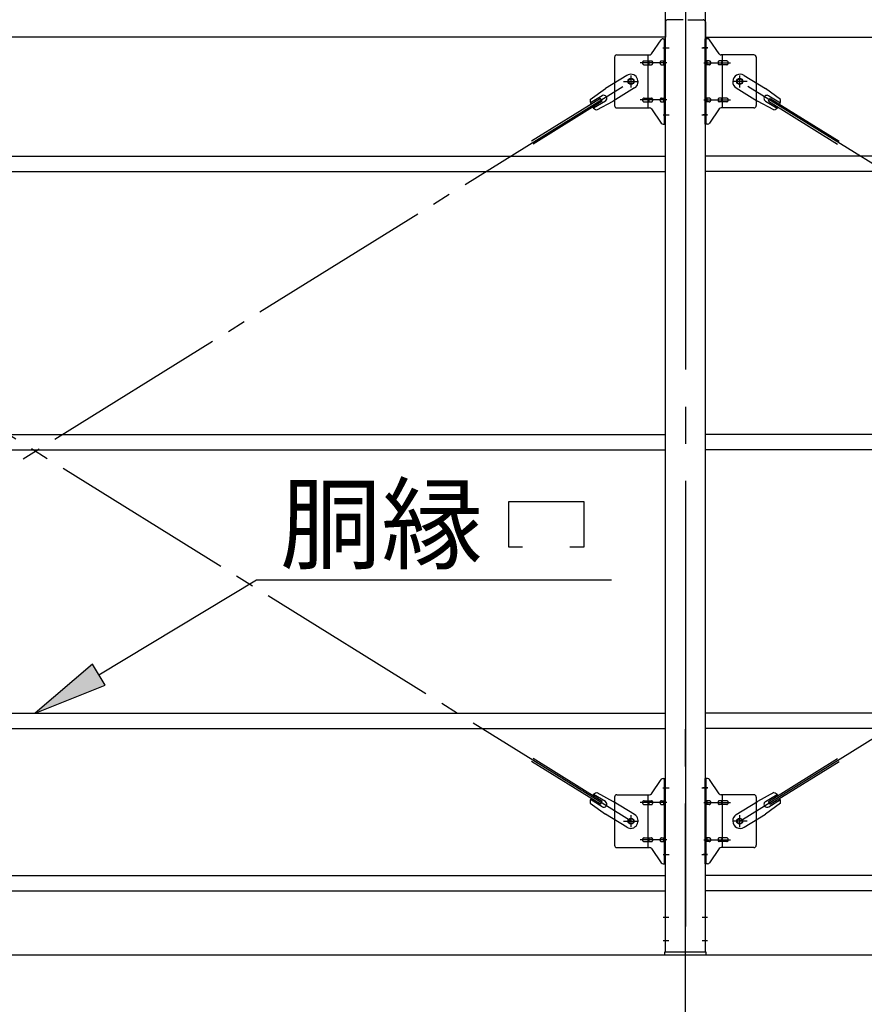
# Model space of a CAD drawing. Extents: x 868 to 32764, y 310 to 22484.
# Drawn here: x 15140 to 16959, y 15819 to 17940 of the extents above; entities that cross this region are included whole.
import ezdxf

# ---------------------------------------------------------------- set-up
doc = ezdxf.new("R2010")
doc.units = 0
doc.header["$LTSCALE"] = 80
doc.header["$MEASUREMENT"] = 0
doc.linetypes.add('1PL-M', pattern=[15, 12, -1, 1, -1])
doc.linetypes.add('1PL-SL', pattern=[6.5, 5, -0.5, 0.5, -0.5])
for name, color, linetype in [('1PL-M1', 6, '1PL-M'), ('HIKIDASHI', 6, 'CONTINUOUS'), ('SUNPOU', 4, 'CONTINUOUS'), ('アンカ-プレ-ト', 1, 'CONTINUOUS'), ('ブレ-ス', 3, 'CONTINUOUS'), ('ブレ-ス取付金物', 2, 'CONTINUOUS'), ('後柱', 3, 'CONTINUOUS'), ('後桁', 3, 'CONTINUOUS'), ('胴縁', 1, 'CONTINUOUS')]:
    doc.layers.add(name, color=color, linetype=linetype)
doc.styles.add('01', font='ROMANS', dxfattribs={"height": 3, "bigfont": 'BIGFONT'})

msp = doc.modelspace()

# ---------------------------------------------------------------- linework, layer by layer
at = {"layer": '1PL-M1'}
msp.add_line((16573.6, 14091.3), (16573.6, 16431.3), dxfattribs=at)
at = {"layer": 'HIKIDASHI'}
for p, q in [((16193.1, 16902.4), (16355.1, 16902.4)), ((16193.1, 16803.4), (16193.1, 16902.4)), ((16355.1, 16902.4), (16355.1, 16803.4)), ((16223.1, 16803.4), (16193.1, 16803.4)), ((16355.1, 16803.4), (16325.1, 16803.4)), ((15310.6, 16528.8), (15650.3, 16733.4)), ((15650.3, 16733.4), (16414.8, 16733.4)), ((15296.9, 16551.6), (15173.6, 16446.3)), ((15324.4, 16506), (15296.9, 16551.6)), ((15173.6, 16446.3), (15324.4, 16506))]:
    msp.add_line(p, q, dxfattribs=at)
msp.add_solid([(15296.9, 16551.6), (15324.4, 16506), (15173.6, 16446.3)], dxfattribs=at)
at = {"layer": 'SUNPOU'}
msp.add_line((13653.6, 15925.3), (22293.6, 15925.3), dxfattribs=at)
at = {"layer": 'アンカ-プレ-ト', "color": 6, "linetype": '1PL-SL'}
msp.add_line((16573.6, 15900.3), (16573.6, 15956.3), dxfattribs=at)
at = {"layer": 'アンカ-プレ-ト'}
for p, q in [((16618.6, 15931.3), (16528.6, 15931.3)), ((16528.6, 15931.3), (16528.6, 15925.3)), ((16528.6, 15925.3), (16618.6, 15925.3)), ((16618.6, 15925.3), (16618.6, 15931.3))]:
    msp.add_line(p, q, dxfattribs=at)
at = {"layer": 'ブレ-ス', "color": 6, "linetype": '1PL-SL'}
for p, q in [((13890.6, 16213.3), (16456.6, 17807.3)), ((16456.6, 16213.3), (13890.6, 17807.3)), ((16690.6, 16213.3), (19256.6, 17807.3)), ((19256.6, 16213.3), (16690.6, 17807.3))]:
    msp.add_line(p, q, dxfattribs=at)
at = {"layer": 'ブレ-ス'}
for p, q in [((16447.3, 17820.3), (16401.4, 17791.8)), ((16699.9, 17820.3), (16745.8, 17791.8)), ((16368.9, 17768.5), (16401.4, 17791.8)), ((16464.2, 17793.1), (16418.3, 17764.6)), ((16683, 17793.1), (16728.9, 17764.6)), ((16778.3, 17768.5), (16745.8, 17791.8)), ((16391, 17770.7), (16242.4, 17678.3)), ((16394.7, 17764.7), (16246.1, 17672.4)), ((16394.2, 17776.4), (16369.1, 17760.8)), ((16401.3, 17765), (16376.1, 17749.4)), ((16383, 17745.8), (16418.3, 17764.6)), ((16394.7, 17764.7), (16391, 17770.7)), ((16764.2, 17745.8), (16728.9, 17764.6)), ((16745.9, 17765), (16771, 17749.4)), ((16752.5, 17764.7), (16756.2, 17770.7)), ((16752.5, 17764.7), (16901.1, 17672.4)), ((16753, 17776.4), (16778.1, 17760.8)), ((16756.2, 17770.7), (16904.8, 17678.3)), ((16391, 16249.9), (16242.4, 16342.2)), ((16394.7, 16255.8), (16246.1, 16348.1)), ((16752.5, 16255.8), (16901.1, 16348.1)), ((16756.2, 16249.9), (16904.8, 16342.2)), ((16383, 16274.7), (16418.3, 16255.9)), ((16764.2, 16274.7), (16728.9, 16255.9)), ((16368.9, 16252), (16401.4, 16228.7)), ((16394.2, 16244.1), (16369.1, 16259.7)), ((16401.3, 16255.5), (16376.1, 16271.1)), ((16391, 16249.9), (16394.7, 16255.8)), ((16464.2, 16227.4), (16418.3, 16255.9)), ((16683, 16227.4), (16728.9, 16255.9)), ((16778.3, 16252), (16745.8, 16228.7)), ((16745.9, 16255.5), (16771, 16271.1)), ((16756.2, 16249.9), (16752.5, 16255.8)), ((16753, 16244.1), (16778.1, 16259.7)), ((16447.3, 16200.2), (16401.4, 16228.7)), ((16699.9, 16200.2), (16745.8, 16228.7))]:
    msp.add_line(p, q, dxfattribs=at)
for centre in [(16456.6, 17807.3), (16690.6, 17807.3), (16456.6, 16213.3), (16690.6, 16213.3)]:
    msp.add_circle(centre, 5.5, dxfattribs=at)
for centre, radius, start, end in [((16455.7, 17806.7), 16, 301.8489, 121.8489), ((16691.5, 17806.7), 16, 58.1511, 238.1511), ((16388.6, 17765), 20, 170.0133, 201.7702), ((16397.7, 17770.7), 6.7, 301.8489, 121.8489), ((16749.5, 17770.7), 6.7, 58.1511, 238.1511), ((16758.6, 17765), 20, 338.2298, 9.9867), ((16388.6, 17765), 20, 221.9276, 253.6845), ((16758.6, 17765), 20, 286.3155, 318.0724), ((16388.6, 16255.5), 20, 106.3155, 138.0724), ((16758.6, 16255.5), 20, 41.9276, 73.6845), ((16388.6, 16255.5), 20, 158.2298, 189.9867), ((16397.7, 16249.8), 6.7, 238.1511, 58.1511), ((16749.5, 16249.8), 6.7, 121.8489, 301.8489), ((16758.6, 16255.5), 20, 350.0133, 21.7702), ((16455.7, 16213.8), 16, 238.1511, 58.1511), ((16691.5, 16213.8), 16, 121.8489, 301.8489)]:
    msp.add_arc(centre, radius, start, end, dxfattribs=at)
at = {"layer": 'ブレ-ス取付金物'}
for p, q in [((16500.6, 17866.4), (16521.6, 17897.1)), ((16525.7, 17899.3), (16531.1, 17899.3)), ((16528.8, 17715.3), (16528.8, 17899.3)), ((16531.1, 17715.3), (16531.1, 17899.3)), ((16616.1, 17715.3), (16616.1, 17899.3)), ((16621.5, 17899.3), (16616.1, 17899.3)), ((16618.4, 17715.3), (16618.4, 17899.3)), ((16646.6, 17866.4), (16625.6, 17897.1)), ((16426.1, 17864.3), (16496.5, 17864.3)), ((16493.4, 17750.3), (16493.4, 17864.3)), ((16721.1, 17864.3), (16650.7, 17864.3)), ((16653.8, 17750.3), (16653.8, 17864.3)), ((16421.1, 17859.3), (16421.1, 17755.3)), ((16484.6, 17851.3), (16493.4, 17851.3)), ((16484.6, 17843.3), (16493.4, 17843.3)), ((16494.4, 17851.3), (16500.9, 17851.3)), ((16494.4, 17843.3), (16500.9, 17843.3)), ((16522.3, 17851.3), (16528.8, 17851.3)), ((16522.3, 17843.3), (16528.8, 17843.3)), ((16528.8, 17859.3), (16531.1, 17859.3)), ((16618.4, 17859.3), (16616.1, 17859.3)), ((16624.9, 17851.3), (16618.4, 17851.3)), ((16624.9, 17843.3), (16618.4, 17843.3)), ((16652.8, 17851.3), (16646.3, 17851.3)), ((16652.8, 17843.3), (16646.3, 17843.3)), ((16662.6, 17851.3), (16653.8, 17851.3)), ((16662.6, 17843.3), (16653.8, 17843.3)), ((16726.1, 17859.3), (16726.1, 17755.3)), ((16484.6, 17771.3), (16493.4, 17771.3)), ((16484.6, 17763.3), (16493.4, 17763.3)), ((16494.4, 17771.3), (16500.9, 17771.3)), ((16494.4, 17763.3), (16500.9, 17763.3)), ((16522.3, 17771.3), (16528.8, 17771.3)), ((16522.3, 17763.3), (16528.8, 17763.3)), ((16624.9, 17771.3), (16618.4, 17771.3)), ((16624.9, 17763.3), (16618.4, 17763.3)), ((16652.8, 17771.3), (16646.3, 17771.3)), ((16652.8, 17763.3), (16646.3, 17763.3)), ((16662.6, 17771.3), (16653.8, 17771.3)), ((16662.6, 17763.3), (16653.8, 17763.3)), ((16426.1, 17750.3), (16496.5, 17750.3)), ((16500.6, 17748.1), (16521.6, 17717.4)), ((16528.8, 17755.3), (16531.1, 17755.3)), ((16618.4, 17755.3), (16616.1, 17755.3)), ((16646.6, 17748.1), (16625.6, 17717.4)), ((16721.1, 17750.3), (16650.7, 17750.3)), ((16525.7, 17715.3), (16531.1, 17715.3)), ((16621.5, 17715.3), (16616.1, 17715.3)), ((16500.6, 16272.4), (16521.6, 16303.1)), ((16525.7, 16305.3), (16531.1, 16305.3)), ((16528.8, 16121.3), (16528.8, 16305.3)), ((16531.1, 16121.3), (16531.1, 16305.3)), ((16616.1, 16121.3), (16616.1, 16305.3)), ((16621.5, 16305.3), (16616.1, 16305.3)), ((16618.4, 16121.3), (16618.4, 16305.3)), ((16646.6, 16272.4), (16625.6, 16303.1)), ((16421.1, 16265.3), (16421.1, 16161.3)), ((16426.1, 16270.3), (16496.5, 16270.3)), ((16484.6, 16257.3), (16493.4, 16257.3)), ((16493.4, 16156.3), (16493.4, 16270.3)), ((16494.4, 16257.3), (16500.9, 16257.3)), ((16522.3, 16257.3), (16528.8, 16257.3)), ((16528.8, 16265.3), (16531.1, 16265.3)), ((16618.4, 16265.3), (16616.1, 16265.3)), ((16624.9, 16257.3), (16618.4, 16257.3)), ((16652.8, 16257.3), (16646.3, 16257.3)), ((16721.1, 16270.3), (16650.7, 16270.3)), ((16653.8, 16156.3), (16653.8, 16270.3)), ((16662.6, 16257.3), (16653.8, 16257.3)), ((16726.1, 16265.3), (16726.1, 16161.3)), ((16484.6, 16249.3), (16493.4, 16249.3)), ((16494.4, 16249.3), (16500.9, 16249.3)), ((16522.3, 16249.3), (16528.8, 16249.3)), ((16624.9, 16249.3), (16618.4, 16249.3)), ((16652.8, 16249.3), (16646.3, 16249.3)), ((16662.6, 16249.3), (16653.8, 16249.3)), ((16484.6, 16177.3), (16493.4, 16177.3)), ((16484.6, 16169.3), (16493.4, 16169.3)), ((16494.4, 16177.3), (16500.9, 16177.3)), ((16494.4, 16169.3), (16500.9, 16169.3)), ((16522.3, 16177.3), (16528.8, 16177.3)), ((16522.3, 16169.3), (16528.8, 16169.3)), ((16624.9, 16177.3), (16618.4, 16177.3)), ((16624.9, 16169.3), (16618.4, 16169.3)), ((16652.8, 16177.3), (16646.3, 16177.3)), ((16652.8, 16169.3), (16646.3, 16169.3)), ((16662.6, 16177.3), (16653.8, 16177.3)), ((16662.6, 16169.3), (16653.8, 16169.3)), ((16426.1, 16156.3), (16496.5, 16156.3)), ((16500.6, 16154.1), (16521.6, 16123.4)), ((16528.8, 16161.3), (16531.1, 16161.3)), ((16618.4, 16161.3), (16616.1, 16161.3)), ((16646.6, 16154.1), (16625.6, 16123.4)), ((16721.1, 16156.3), (16650.7, 16156.3)), ((16525.7, 16121.3), (16531.1, 16121.3)), ((16621.5, 16121.3), (16616.1, 16121.3))]:
    msp.add_line(p, q, dxfattribs=at)
at = {"layer": 'ブレ-ス取付金物', "color": 6, "linetype": '1PL-SL'}
for p, q in [((16525, 17879.3), (16536.2, 17879.3)), ((16622.2, 17879.3), (16611, 17879.3)), ((16533.6, 17847.3), (16476.2, 17847.3)), ((16613.6, 17847.3), (16671, 17847.3)), ((16440.6, 17807.3), (16472.4, 17807.3)), ((16456.6, 17794.3), (16456.6, 17820.2)), ((16706.6, 17807.3), (16674.8, 17807.3)), ((16690.6, 17794.3), (16690.6, 17820.2)), ((16533.6, 17767.3), (16476.2, 17767.3)), ((16613.6, 17767.3), (16671, 17767.3)), ((16526.1, 17735.3), (16535, 17735.3)), ((16621.1, 17735.3), (16612.1, 17735.3)), ((16525, 16285.3), (16536.2, 16285.3)), ((16622.2, 16285.3), (16611, 16285.3)), ((16533.6, 16253.3), (16476.2, 16253.3)), ((16613.6, 16253.3), (16671, 16253.3)), ((16440.6, 16213.3), (16472.4, 16213.3)), ((16456.6, 16200.3), (16456.6, 16226.2)), ((16706.6, 16213.3), (16674.8, 16213.3)), ((16690.6, 16200.3), (16690.6, 16226.2)), ((16533.6, 16173.3), (16476.2, 16173.3)), ((16613.6, 16173.3), (16671, 16173.3)), ((16526.1, 16141.3), (16535, 16141.3)), ((16621.1, 16141.3), (16612.1, 16141.3))]:
    msp.add_line(p, q, dxfattribs=at)
at = {"layer": 'ブレ-ス取付金物'}
for centre in [(16456.6, 17807.3), (16690.6, 17807.3), (16456.6, 16213.3), (16690.6, 16213.3)]:
    msp.add_circle(centre, 6.5, dxfattribs=at)
for centre, radius, start, end in [((16525.7, 17894.3), 5, 90, 145.561), ((16525.7, 17894.3), 5, 90, 145.561), ((16621.5, 17894.3), 5, 34.439, 90), ((16621.5, 17894.3), 5, 34.439, 90), ((16426.1, 17859.3), 5, 90, 180), ((16496.5, 17869.3), 5, 270, 325.561), ((16650.7, 17869.3), 5, 214.439, 270), ((16721.1, 17859.3), 5, 0, 90), ((16485.6, 17847.3), 4.56, 160.0776, 180), ((16485.6, 17847.3), 4.56, 180, 199.9224), ((16485.1, 17847.4), 4.01, 138.8141, 160.0776), ((16485.1, 17847.1), 4.01, 199.9224, 221.1859), ((16484.8, 17847.7), 3.57, 115.3323, 138.8141), ((16484.8, 17846.8), 3.57, 221.1859, 244.6677), ((16484.6, 17848.2), 3.07, 90, 115.3323), ((16484.6, 17846.3), 3.07, 244.6677, 270), ((16493.4, 17849.6), 1.61, 56.4659, 90), ((16493.4, 17844.9), 1.61, 270, 303.5341), ((16492.6, 17848.5), 2.98, 32.0054, 56.4659), ((16492.6, 17846), 2.98, 303.5341, 327.9946), ((16491.4, 17847.7), 4.4, 14.5143, 32.0054), ((16491.4, 17846.8), 4.4, 327.9946, 345.4857), ((16489.5, 17847.3), 6.38, 360, 14.5143), ((16489.5, 17847.3), 6.38, 345.4857, 0), ((16500.9, 17849.6), 1.61, 56.4659, 90), ((16500.9, 17844.9), 1.61, 270, 303.5341), ((16500.1, 17848.5), 2.98, 32.0054, 56.4659), ((16500.1, 17846), 2.98, 303.5341, 327.9946), ((16498.9, 17847.7), 4.4, 14.5143, 32.0054), ((16498.9, 17846.8), 4.4, 327.9946, 345.4857), ((16497, 17847.3), 6.38, 360, 14.5143), ((16497, 17847.3), 6.38, 345.4857, 0), ((16523.3, 17847.3), 4.56, 160.0776, 180), ((16523.3, 17847.3), 4.56, 180, 199.9224), ((16522.8, 17847.4), 4.01, 138.8141, 160.0776), ((16522.8, 17847.1), 4.01, 199.9224, 221.1859), ((16522.5, 17847.7), 3.57, 115.3323, 138.8141), ((16522.5, 17846.8), 3.57, 221.1859, 244.6677), ((16522.3, 17848.2), 3.07, 90, 115.3323), ((16522.3, 17846.3), 3.07, 244.6677, 270), ((16532.7, 17847.3), 6.38, 165.4857, 180), ((16532.7, 17847.3), 6.38, 180, 194.5143), ((16530.8, 17847.7), 4.4, 147.9946, 165.4857), ((16530.8, 17846.8), 4.4, 194.5143, 212.0054), ((16529.5, 17848.5), 2.98, 123.5341, 147.9946), ((16529.5, 17846), 2.98, 212.0054, 236.4659), ((16528.8, 17849.6), 1.61, 90, 123.5341), ((16528.8, 17844.9), 1.61, 236.4659, 270), ((16618.4, 17849.6), 1.61, 56.4659, 90), ((16618.4, 17844.9), 1.61, 270, 303.5341), ((16617.6, 17848.5), 2.98, 32.0054, 56.4659), ((16617.6, 17846), 2.98, 303.5341, 327.9946), ((16616.4, 17847.7), 4.4, 14.5143, 32.0054), ((16616.4, 17846.8), 4.4, 327.9946, 345.4857), ((16614.5, 17847.3), 6.38, 360, 14.5143), ((16614.5, 17847.3), 6.38, 345.4857, 0), ((16624.9, 17848.2), 3.07, 64.6677, 90), ((16624.9, 17846.3), 3.07, 270, 295.3323), ((16624.7, 17847.7), 3.57, 41.1859, 64.6677), ((16624.7, 17846.8), 3.57, 295.3323, 318.8141), ((16624.3, 17847.4), 4.01, 19.9224, 41.1859), ((16624.3, 17847.1), 4.01, 318.8141, 340.0776), ((16623.8, 17847.3), 4.56, 360, 19.9224), ((16623.8, 17847.3), 4.56, 340.0776, 0), ((16650.2, 17847.3), 6.38, 165.4857, 180), ((16650.2, 17847.3), 6.38, 180, 194.5143), ((16648.3, 17847.7), 4.4, 147.9946, 165.4857), ((16648.3, 17846.8), 4.4, 194.5143, 212.0054), ((16647, 17848.5), 2.98, 123.5341, 147.9946), ((16647, 17846), 2.98, 212.0054, 236.4659), ((16646.3, 17849.6), 1.61, 90, 123.5341), ((16646.3, 17844.9), 1.61, 236.4659, 270), ((16657.7, 17847.3), 6.38, 165.4857, 180), ((16657.7, 17847.3), 6.38, 180, 194.5143), ((16655.8, 17847.7), 4.4, 147.9946, 165.4857), ((16655.8, 17846.8), 4.4, 194.5143, 212.0054), ((16654.5, 17848.5), 2.98, 123.5341, 147.9946), ((16654.5, 17846), 2.98, 212.0054, 236.4659), ((16653.8, 17849.6), 1.61, 90, 123.5341), ((16653.8, 17844.9), 1.61, 236.4659, 270), ((16662.6, 17848.2), 3.07, 64.6677, 90), ((16662.6, 17846.3), 3.07, 270, 295.3323), ((16662.4, 17847.7), 3.57, 41.1859, 64.6677), ((16662.4, 17846.8), 3.57, 295.3323, 318.8141), ((16662, 17847.4), 4.01, 19.9224, 41.1859), ((16662, 17847.1), 4.01, 318.8141, 340.0776), ((16661.5, 17847.3), 4.56, 0, 19.9224), ((16661.5, 17847.3), 4.56, 340.0776, 360), ((16485.6, 17767.3), 4.56, 160.0776, 180), ((16485.6, 17767.3), 4.56, 180, 199.9224), ((16485.1, 17767.4), 4.01, 138.8141, 160.0776), ((16485.1, 17767.1), 4.01, 199.9224, 221.1859), ((16484.8, 17767.7), 3.57, 115.3323, 138.8141), ((16484.8, 17766.8), 3.57, 221.1859, 244.6677), ((16484.6, 17768.2), 3.07, 90, 115.3323), ((16484.6, 17766.3), 3.07, 244.6677, 270), ((16493.4, 17769.6), 1.61, 56.4659, 90), ((16493.4, 17764.9), 1.61, 270, 303.5341), ((16492.6, 17768.5), 2.98, 32.0054, 56.4659), ((16492.6, 17766), 2.98, 303.5341, 327.9946), ((16491.4, 17767.7), 4.4, 14.5143, 32.0054), ((16491.4, 17766.8), 4.4, 327.9946, 345.4857), ((16489.5, 17767.3), 6.38, 360, 14.5143), ((16489.5, 17767.3), 6.38, 345.4857, 0), ((16500.9, 17769.6), 1.61, 56.4659, 90), ((16500.9, 17764.9), 1.61, 270, 303.5341), ((16500.1, 17768.5), 2.98, 32.0054, 56.4659), ((16500.1, 17766), 2.98, 303.5341, 327.9946), ((16498.9, 17767.7), 4.4, 14.5143, 32.0054), ((16498.9, 17766.8), 4.4, 327.9946, 345.4857), ((16497, 17767.3), 6.38, 360, 14.5143), ((16497, 17767.3), 6.38, 345.4857, 0), ((16523.3, 17767.3), 4.56, 160.0776, 180), ((16523.3, 17767.3), 4.56, 180, 199.9224), ((16522.8, 17767.4), 4.01, 138.8141, 160.0776), ((16522.8, 17767.1), 4.01, 199.9224, 221.1859), ((16522.5, 17767.7), 3.57, 115.3323, 138.8141), ((16522.5, 17766.8), 3.57, 221.1859, 244.6677), ((16522.3, 17768.2), 3.07, 90, 115.3323), ((16522.3, 17766.3), 3.07, 244.6677, 270), ((16532.7, 17767.3), 6.38, 165.4857, 180), ((16532.7, 17767.3), 6.38, 180, 194.5143), ((16530.8, 17767.7), 4.4, 147.9946, 165.4857), ((16530.8, 17766.8), 4.4, 194.5143, 212.0054), ((16529.5, 17768.5), 2.98, 123.5341, 147.9946), ((16529.5, 17766), 2.98, 212.0054, 236.4659), ((16528.8, 17769.6), 1.61, 90, 123.5341), ((16528.8, 17764.9), 1.61, 236.4659, 270), ((16618.4, 17769.6), 1.61, 56.4659, 90), ((16618.4, 17764.9), 1.61, 270, 303.5341), ((16617.6, 17768.5), 2.98, 32.0054, 56.4659), ((16617.6, 17766), 2.98, 303.5341, 327.9946), ((16616.4, 17767.7), 4.4, 14.5143, 32.0054), ((16616.4, 17766.8), 4.4, 327.9946, 345.4857), ((16614.5, 17767.3), 6.38, 360, 14.5143), ((16614.5, 17767.3), 6.38, 345.4857, 0), ((16624.9, 17768.2), 3.07, 64.6677, 90), ((16624.9, 17766.3), 3.07, 270, 295.3323), ((16624.7, 17767.7), 3.57, 41.1859, 64.6677), ((16624.7, 17766.8), 3.57, 295.3323, 318.8141), ((16624.3, 17767.4), 4.01, 19.9224, 41.1859), ((16624.3, 17767.1), 4.01, 318.8141, 340.0776), ((16623.8, 17767.3), 4.56, 0, 19.9224), ((16623.8, 17767.3), 4.56, 340.0776, 360), ((16650.2, 17767.3), 6.38, 165.4857, 180), ((16650.2, 17767.3), 6.38, 180, 194.5143), ((16648.3, 17767.7), 4.4, 147.9946, 165.4857), ((16648.3, 17766.8), 4.4, 194.5143, 212.0054), ((16647, 17768.5), 2.98, 123.5341, 147.9946), ((16647, 17766), 2.98, 212.0054, 236.4659), ((16646.3, 17769.6), 1.61, 90, 123.5341), ((16646.3, 17764.9), 1.61, 236.4659, 270), ((16657.7, 17767.3), 6.38, 165.4857, 180), ((16657.7, 17767.3), 6.38, 180, 194.5143), ((16655.8, 17767.7), 4.4, 147.9946, 165.4857), ((16655.8, 17766.8), 4.4, 194.5143, 212.0054), ((16654.5, 17768.5), 2.98, 123.5341, 147.9946), ((16654.5, 17766), 2.98, 212.0054, 236.4659), ((16653.8, 17769.6), 1.61, 90, 123.5341), ((16653.8, 17764.9), 1.61, 236.4659, 270), ((16662.6, 17768.2), 3.07, 64.6677, 90), ((16662.6, 17766.3), 3.07, 270, 295.3323), ((16662.4, 17767.7), 3.57, 41.1859, 64.6677), ((16662.4, 17766.8), 3.57, 295.3323, 318.8141), ((16662, 17767.4), 4.01, 19.9224, 41.1859), ((16662, 17767.1), 4.01, 318.8141, 340.0776), ((16661.5, 17767.3), 4.56, 0, 19.9224), ((16661.5, 17767.3), 4.56, 340.0776, 360), ((16426.1, 17755.3), 5, 180, 270), ((16496.5, 17745.3), 5, 34.439, 90), ((16650.7, 17745.3), 5, 90, 145.561), ((16721.1, 17755.3), 5, 270, 0), ((16525.7, 17720.3), 5, 214.439, 270), ((16621.5, 17720.3), 5, 270, 325.561), ((16525.7, 16300.3), 5, 90, 145.561), ((16525.7, 16300.3), 5, 90, 145.561), ((16621.5, 16300.3), 5, 34.439, 90), ((16621.5, 16300.3), 5, 34.439, 90), ((16426.1, 16265.3), 5, 90, 180), ((16485.6, 16253.3), 4.56, 160.0776, 180), ((16485.6, 16253.3), 4.56, 180, 199.9224), ((16485.1, 16253.4), 4.01, 138.8141, 160.0776), ((16485.1, 16253.1), 4.01, 199.9224, 221.1859), ((16484.8, 16253.7), 3.57, 115.3323, 138.8141), ((16484.6, 16254.2), 3.07, 90, 115.3323), ((16493.4, 16255.6), 1.61, 56.4659, 90), ((16492.6, 16254.5), 2.98, 32.0054, 56.4659), ((16491.4, 16253.7), 4.4, 14.5143, 32.0054), ((16491.4, 16252.8), 4.4, 327.9946, 345.4857), ((16489.5, 16253.3), 6.38, 360, 14.5143), ((16489.5, 16253.3), 6.38, 345.4857, 0), ((16496.5, 16275.3), 5, 270, 325.561), ((16500.9, 16255.6), 1.61, 56.4659, 90), ((16500.1, 16254.5), 2.98, 32.0054, 56.4659), ((16498.9, 16253.7), 4.4, 14.5143, 32.0054), ((16498.9, 16252.8), 4.4, 327.9946, 345.4857), ((16497, 16253.3), 6.38, 360, 14.5143), ((16497, 16253.3), 6.38, 345.4857, 0), ((16523.3, 16253.3), 4.56, 160.0776, 180), ((16523.3, 16253.3), 4.56, 180, 199.9224), ((16522.8, 16253.4), 4.01, 138.8141, 160.0776), ((16522.8, 16253.1), 4.01, 199.9224, 221.1859), ((16522.5, 16253.7), 3.57, 115.3323, 138.8141), ((16522.3, 16254.2), 3.07, 90, 115.3323), ((16532.7, 16253.3), 6.38, 165.4857, 180), ((16532.7, 16253.3), 6.38, 180, 194.5143), ((16530.8, 16253.7), 4.4, 147.9946, 165.4857), ((16530.8, 16252.8), 4.4, 194.5143, 212.0054), ((16529.5, 16254.5), 2.98, 123.5341, 147.9946), ((16528.8, 16255.6), 1.61, 90, 123.5341), ((16618.4, 16255.6), 1.61, 56.4659, 90), ((16617.6, 16254.5), 2.98, 32.0054, 56.4659), ((16616.4, 16253.7), 4.4, 14.5143, 32.0054), ((16616.4, 16252.8), 4.4, 327.9946, 345.4857), ((16614.5, 16253.3), 6.38, 360, 14.5143), ((16614.5, 16253.3), 6.38, 345.4857, 0), ((16624.9, 16254.2), 3.07, 64.6677, 90), ((16624.7, 16253.7), 3.57, 41.1859, 64.6677), ((16624.3, 16253.4), 4.01, 19.9224, 41.1859), ((16624.3, 16253.1), 4.01, 318.8141, 340.0776), ((16623.8, 16253.3), 4.56, 360, 19.9224), ((16623.8, 16253.3), 4.56, 340.0776, 0), ((16650.2, 16253.3), 6.38, 165.4857, 180), ((16650.2, 16253.3), 6.38, 180, 194.5143), ((16648.3, 16253.7), 4.4, 147.9946, 165.4857), ((16648.3, 16252.8), 4.4, 194.5143, 212.0054), ((16647, 16254.5), 2.98, 123.5341, 147.9946), ((16646.3, 16255.6), 1.61, 90, 123.5341), ((16650.7, 16275.3), 5, 214.439, 270), ((16657.7, 16253.3), 6.38, 165.4857, 180), ((16657.7, 16253.3), 6.38, 180, 194.5143), ((16655.8, 16253.7), 4.4, 147.9946, 165.4857), ((16655.8, 16252.8), 4.4, 194.5143, 212.0054), ((16654.5, 16254.5), 2.98, 123.5341, 147.9946), ((16653.8, 16255.6), 1.61, 90, 123.5341), ((16662.6, 16254.2), 3.07, 64.6677, 90), ((16662.4, 16253.7), 3.57, 41.1859, 64.6677), ((16662, 16253.4), 4.01, 19.9224, 41.1859), ((16662, 16253.1), 4.01, 318.8141, 340.0776), ((16661.5, 16253.3), 4.56, 0, 19.9224), ((16661.5, 16253.3), 4.56, 340.0776, 360), ((16721.1, 16265.3), 5, 0, 90), ((16484.8, 16252.8), 3.57, 221.1859, 244.6677), ((16484.6, 16252.3), 3.07, 244.6677, 270), ((16493.4, 16250.9), 1.61, 270, 303.5341), ((16492.6, 16252), 2.98, 303.5341, 327.9946), ((16500.9, 16250.9), 1.61, 270, 303.5341), ((16500.1, 16252), 2.98, 303.5341, 327.9946), ((16522.5, 16252.8), 3.57, 221.1859, 244.6677), ((16522.3, 16252.3), 3.07, 244.6677, 270), ((16529.5, 16252), 2.98, 212.0054, 236.4659), ((16528.8, 16250.9), 1.61, 236.4659, 270), ((16618.4, 16250.9), 1.61, 270, 303.5341), ((16617.6, 16252), 2.98, 303.5341, 327.9946), ((16624.9, 16252.3), 3.07, 270, 295.3323), ((16624.7, 16252.8), 3.57, 295.3323, 318.8141), ((16647, 16252), 2.98, 212.0054, 236.4659), ((16646.3, 16250.9), 1.61, 236.4659, 270), ((16654.5, 16252), 2.98, 212.0054, 236.4659), ((16653.8, 16250.9), 1.61, 236.4659, 270), ((16662.6, 16252.3), 3.07, 270, 295.3323), ((16662.4, 16252.8), 3.57, 295.3323, 318.8141), ((16485.6, 16173.3), 4.56, 160.0776, 180), ((16485.6, 16173.3), 4.56, 180, 199.9224), ((16485.1, 16173.4), 4.01, 138.8141, 160.0776), ((16485.1, 16173.1), 4.01, 199.9224, 221.1859), ((16484.8, 16173.7), 3.57, 115.3323, 138.8141), ((16484.8, 16172.8), 3.57, 221.1859, 244.6677), ((16484.6, 16174.2), 3.07, 90, 115.3323), ((16484.6, 16172.3), 3.07, 244.6677, 270), ((16493.4, 16175.6), 1.61, 56.4659, 90), ((16493.4, 16170.9), 1.61, 270, 303.5341), ((16492.6, 16174.5), 2.98, 32.0054, 56.4659), ((16492.6, 16172), 2.98, 303.5341, 327.9946), ((16491.4, 16173.7), 4.4, 14.5143, 32.0054), ((16491.4, 16172.8), 4.4, 327.9946, 345.4857), ((16489.5, 16173.3), 6.38, 360, 14.5143), ((16489.5, 16173.3), 6.38, 345.4857, 0), ((16500.9, 16175.6), 1.61, 56.4659, 90), ((16500.9, 16170.9), 1.61, 270, 303.5341), ((16500.1, 16174.5), 2.98, 32.0054, 56.4659), ((16500.1, 16172), 2.98, 303.5341, 327.9946), ((16498.9, 16173.7), 4.4, 14.5143, 32.0054), ((16498.9, 16172.8), 4.4, 327.9946, 345.4857), ((16497, 16173.3), 6.38, 360, 14.5143), ((16497, 16173.3), 6.38, 345.4857, 0), ((16523.3, 16173.3), 4.56, 160.0776, 180), ((16523.3, 16173.3), 4.56, 180, 199.9224), ((16522.8, 16173.4), 4.01, 138.8141, 160.0776), ((16522.8, 16173.1), 4.01, 199.9224, 221.1859), ((16522.5, 16173.7), 3.57, 115.3323, 138.8141), ((16522.5, 16172.8), 3.57, 221.1859, 244.6677), ((16522.3, 16174.2), 3.07, 90, 115.3323), ((16522.3, 16172.3), 3.07, 244.6677, 270), ((16532.7, 16173.3), 6.38, 165.4857, 180), ((16532.7, 16173.3), 6.38, 180, 194.5143), ((16530.8, 16173.7), 4.4, 147.9946, 165.4857), ((16530.8, 16172.8), 4.4, 194.5143, 212.0054), ((16529.5, 16174.5), 2.98, 123.5341, 147.9946), ((16529.5, 16172), 2.98, 212.0054, 236.4659), ((16528.8, 16175.6), 1.61, 90, 123.5341), ((16528.8, 16170.9), 1.61, 236.4659, 270), ((16618.4, 16175.6), 1.61, 56.4659, 90), ((16618.4, 16170.9), 1.61, 270, 303.5341), ((16617.6, 16174.5), 2.98, 32.0054, 56.4659), ((16617.6, 16172), 2.98, 303.5341, 327.9946), ((16616.4, 16173.7), 4.4, 14.5143, 32.0054), ((16616.4, 16172.8), 4.4, 327.9946, 345.4857), ((16614.5, 16173.3), 6.38, 360, 14.5143), ((16614.5, 16173.3), 6.38, 345.4857, 0), ((16624.9, 16174.2), 3.07, 64.6677, 90), ((16624.9, 16172.3), 3.07, 270, 295.3323), ((16624.7, 16173.7), 3.57, 41.1859, 64.6677), ((16624.7, 16172.8), 3.57, 295.3323, 318.8141), ((16624.3, 16173.4), 4.01, 19.9224, 41.1859), ((16624.3, 16173.1), 4.01, 318.8141, 340.0776), ((16623.8, 16173.3), 4.56, 0, 19.9224), ((16623.8, 16173.3), 4.56, 340.0776, 360), ((16650.2, 16173.3), 6.38, 165.4857, 180), ((16650.2, 16173.3), 6.38, 180, 194.5143), ((16648.3, 16173.7), 4.4, 147.9946, 165.4857), ((16648.3, 16172.8), 4.4, 194.5143, 212.0054), ((16647, 16174.5), 2.98, 123.5341, 147.9946), ((16647, 16172), 2.98, 212.0054, 236.4659), ((16646.3, 16175.6), 1.61, 90, 123.5341), ((16646.3, 16170.9), 1.61, 236.4659, 270), ((16657.7, 16173.3), 6.38, 165.4857, 180), ((16657.7, 16173.3), 6.38, 180, 194.5143), ((16655.8, 16173.7), 4.4, 147.9946, 165.4857), ((16655.8, 16172.8), 4.4, 194.5143, 212.0054), ((16654.5, 16174.5), 2.98, 123.5341, 147.9946), ((16654.5, 16172), 2.98, 212.0054, 236.4659), ((16653.8, 16175.6), 1.61, 90, 123.5341), ((16653.8, 16170.9), 1.61, 236.4659, 270), ((16662.6, 16174.2), 3.07, 64.6677, 90), ((16662.6, 16172.3), 3.07, 270, 295.3323), ((16662.4, 16173.7), 3.57, 41.1859, 64.6677), ((16662.4, 16172.8), 3.57, 295.3323, 318.8141), ((16662, 16173.4), 4.01, 19.9224, 41.1859), ((16662, 16173.1), 4.01, 318.8141, 340.0776), ((16661.5, 16173.3), 4.56, 0, 19.9224), ((16661.5, 16173.3), 4.56, 340.0776, 360), ((16426.1, 16161.3), 5, 180, 270), ((16496.5, 16151.3), 5, 34.439, 90), ((16650.7, 16151.3), 5, 90, 145.561), ((16721.1, 16161.3), 5, 270, 0), ((16525.7, 16126.3), 5, 214.439, 270), ((16621.5, 16126.3), 5, 270, 325.561)]:
    msp.add_arc(centre, radius, start, end, dxfattribs=at)
at = {"layer": '後柱', "color": 6, "linetype": '1PL-M'}
msp.add_line((16573.6, 18146.3), (16573.6, 15906.3), dxfattribs=at)
at = {"layer": '後柱'}
for p, q in [((16531.1, 15931.3), (16531.1, 18121.3)), ((16616.1, 18121.3), (16616.1, 15931.3)), ((16616.1, 15931.3), (16531.1, 15931.3))]:
    msp.add_line(p, q, dxfattribs=at)
at = {"layer": '後柱', "color": 6, "linetype": '1PL-SL'}
for p, q in [((16526.1, 17879.3), (16538.4, 17879.3)), ((16608.8, 17879.3), (16621.1, 17879.3)), ((16526.1, 17735.3), (16538.4, 17735.3)), ((16608.8, 17735.3), (16621.1, 17735.3)), ((16526.1, 16285.3), (16538.4, 16285.3)), ((16608.8, 16285.3), (16621.1, 16285.3)), ((16526.1, 16141.3), (16538.4, 16141.3)), ((16608.8, 16141.3), (16621.1, 16141.3)), ((16526.1, 16006.3), (16537.7, 16006.3)), ((16609.5, 16006.3), (16621.1, 16006.3)), ((16526.1, 15956.3), (16537.7, 15956.3)), ((16609.5, 15956.3), (16621.1, 15956.3))]:
    msp.add_line(p, q, dxfattribs=at)
at = {"layer": '後桁'}
for p, q in [((16530.6, 17935.3), (16530.6, 17902.3)), ((16568.6, 17940.3), (16535.6, 17940.3)), ((16578.6, 17940.3), (16611.6, 17940.3)), ((16616.6, 17935.3), (16616.6, 17902.3)), ((16530.6, 17907.1), (16530.6, 17902.3)), ((16616.6, 17907.1), (16616.6, 17902.3)), ((16530.6, 17902.3), (13816.6, 17902.3)), ((16616.6, 17902.3), (19330.6, 17902.3))]:
    msp.add_line(p, q, dxfattribs=at)
for centre, start, end in [((16535.6, 17935.3), 90, 180), ((16611.6, 17935.3), 0, 90)]:
    msp.add_arc(centre, 5, start, end, dxfattribs=at)
at = {"layer": '胴縁'}
for p, q in [((13816.1, 17646.3), (16531.1, 17646.3)), ((19331.1, 17646.3), (16616.1, 17646.3)), ((13816.1, 17613.3), (16531.1, 17613.3)), ((19331.1, 17613.3), (16616.1, 17613.3)), ((13816.1, 17046.3), (16531.1, 17046.3)), ((19331.1, 17046.3), (16616.1, 17046.3)), ((13816.1, 17013.3), (16531.1, 17013.3)), ((19331.1, 17013.3), (16616.1, 17013.3)), ((13816.1, 16446.3), (16531.1, 16446.3)), ((19331.1, 16446.3), (16616.1, 16446.3)), ((13816.1, 16413.3), (16531.1, 16413.3)), ((19331.1, 16413.3), (16616.1, 16413.3)), ((13816.1, 16096.3), (16531.1, 16096.3)), ((19331.1, 16096.3), (16616.1, 16096.3)), ((13816.1, 16063.3), (16531.1, 16063.3)), ((19331.1, 16063.3), (16616.1, 16063.3))]:
    msp.add_line(p, q, dxfattribs=at)

# ---------------------------------------------------------------- texts
at = {"layer": 'HIKIDASHI', "style": '01'}
msp.add_text('胴縁', height=160, dxfattribs=at).set_placement((15700.7, 16773.4))

doc.saveas('drawing.dxf')
